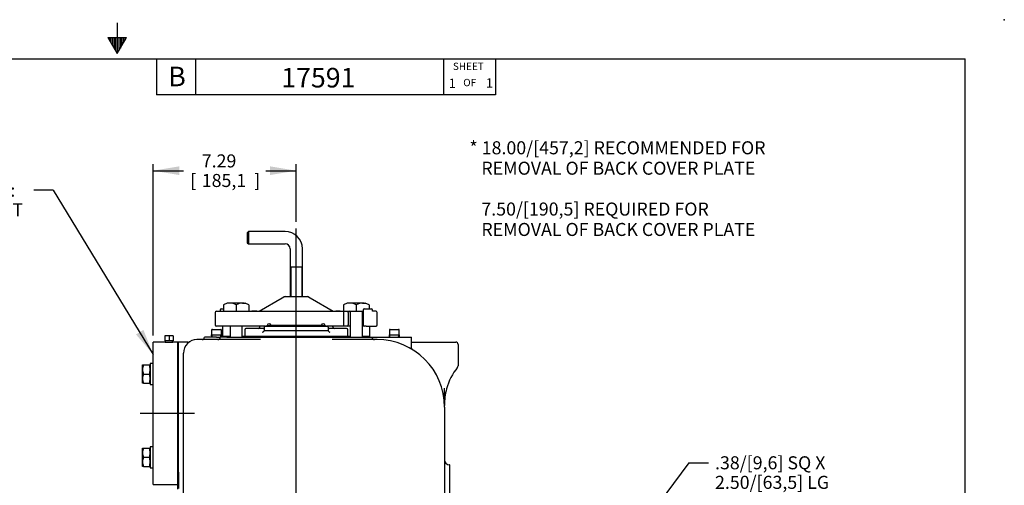
# Model space of a CAD drawing. Units: inches. Extents: x 0 to 17, y 0 to 11.
# Drawn here: x 7.6 to 17, y 6.5 to 11 of the extents above; entities that cross this region are included whole.
import ezdxf
from ezdxf.enums import TextEntityAlignment as Align
from ezdxf.lldxf.tags import DXFTag

# ---------------------------------------------------------------- set-up
doc = ezdxf.new("R2010")
doc.units = ezdxf.units.IN
doc.header["$MEASUREMENT"] = 0
for name, color, linetype in [('10', 7, 'Continuous'), ('1753A-10010_-', 7, 'Continuous'), ('25113033', 7, 'Continuous'), ('31871018', 7, 'Continuous'), ('31912009', 7, 'Continuous'), ('38111004', 7, 'Continuous'), ('38222433', 7, 'Continuous'), ('38241005', 7, 'Continuous'), ('38641009', 7, 'Continuous'), ('38681819', 7, 'Continuous'), ('38683416', 7, 'Continuous'), ('38816097', 7, 'Continuous'), ('A1014_15991', 7, 'Continuous'), ('B1007_15991', 7, 'Continuous'), ('B1009_15991', 7, 'Continuous'), ('BM^04_03_17000', 7, 'Continuous'), ('Default', 7, 'Continuous'), ('J10_15991', 7, 'Continuous'), ('P04_15079', 7, 'Continuous')]:
    doc.layers.add(name, color=color, linetype=linetype)
doc.styles.add('SEACAD_Arial', font='arial.ttf')
tags = doc.linetypes.add('CENTER2', pattern=[1.125, 0.75, -0.125, 0.125, -0.125]).pattern_tags.tags
tags[10:11] = [DXFTag(74, 4), DXFTag(75, 0), DXFTag(340, '0'), DXFTag(46, 0.0), DXFTag(50, 0.0), DXFTag(44, 0.0), DXFTag(45, 0.0)]
tags[8:9] = [DXFTag(74, 4), DXFTag(75, 0), DXFTag(340, '0'), DXFTag(46, 0.0), DXFTag(50, 0.0), DXFTag(44, 0.0), DXFTag(45, 0.0)]
tags[6:7] = [DXFTag(74, 4), DXFTag(75, 0), DXFTag(340, '0'), DXFTag(46, 0.0), DXFTag(50, 0.0), DXFTag(44, 0.0), DXFTag(45, 0.0)]
tags[4:5] = [DXFTag(74, 4), DXFTag(75, 0), DXFTag(340, '0'), DXFTag(46, 0.0), DXFTag(50, 0.0), DXFTag(44, 0.0), DXFTag(45, 0.0)]
doc.dimstyles.new('Outline', dxfattribs={"dimtxt": 0.125, "dimasz": 0.25, "dimexe": 0.0625, "dimexo": 0.0625, "dimgap": 0.0625, "dimtad": 0, "dimtih": 1, "dimtoh": 1, "dimlfac": 5.319149, "dimzin": 4, "dimdsep": 46, "dimtxsty": 'SEACAD_Arial', "dimblk1": '_SE_FILLED', "dimblk2": '_SE_FILLED', "dimsah": 1, "dimcen": 0.0625, "dimadec": 0, "dimazin": 0, "dimtfac": 1, "dimtofl": 0, "dimtmove": 0, "dimatfit": 3, "dimfxl": 0, "dimtolj": 1, "dimtzin": 4, "dimarcsym": 0})

# ---------------------------------------------------------------- blocks, each defined once
blk = doc.blocks.new('SEANNOT_GROUP')
at = {"layer": 'Default', "color": 7, "linetype": 'CENTER2'}
blk.add_line((10.2151, 3.9562), (10.2151, 8.9988), dxfattribs=at)
blk = doc.blocks.new('SEANNOT_GROUP2')
at = {"layer": 'Default', "color": 7, "linetype": 'CENTER2'}
blk.add_line((8.7203, 7.2286), (9.239, 7.2286), dxfattribs=at)
blk = doc.blocks.new('SEANNOT_GROUP10')
at = {"layer": 'Default', "linetype": 'Continuous'}
blk.add_hatch(color=7, dxfattribs=at).paths.add_polyline_path([(8.6798, 7.9836), (8.8453, 7.7917), (8.751, 8.0269)])
at = {"layer": 'Default', "color": 7, "linetype": 'Continuous'}
blk.add_line((7.8875, 9.3659), (7.7, 9.3659), dxfattribs=at)
blk.add_lwpolyline([(7.8875, 9.3659), (8.8453, 7.7917)], dxfattribs=at)
at = {"layer": 'Default', "color": 7, "linetype": 'Continuous', "style": 'SEACAD_Arial'}
for s, p in [('SUCTION:', (6.7408, 9.4284)), ('3.00-8 NPT', (6.7408, 9.2409))]:
    blk.add_text(s, height=0.125, dxfattribs=at).set_placement(p, align=Align.TOP_LEFT)
blk = doc.blocks.new('SEANNOT_GROUP13')
at = {"layer": 'Default', "linetype": 'Continuous'}
blk.add_hatch(color=7, dxfattribs=at).paths.add_polyline_path([(13.231, 5.815), (13.1157, 5.5893), (13.2979, 5.7654)])
at = {"layer": 'Default', "color": 7, "linetype": 'Continuous'}
blk.add_line((13.9781, 6.7536), (14.1656, 6.7536), dxfattribs=at)
blk.add_lwpolyline([(13.9781, 6.7536), (13.1157, 5.5893)], dxfattribs=at)
at = {"layer": 'Default', "color": 7, "linetype": 'Continuous', "style": 'SEACAD_Arial'}
for s, p in [('.38/[9,6] SQ X', (14.2281, 6.8161)), ('2.50/[63,5] LG', (14.2281, 6.6286)), ('KEYWAY', (14.2281, 6.4411))]:
    blk.add_text(s, height=0.125, dxfattribs=at).set_placement(p, align=Align.TOP_LEFT)
blk = doc.blocks.new('SE1')
at = {"layer": '1753A-10010_-', "color": 7, "linetype": 'Continuous'}
for p, q in [((9.5101, 8.0642), (9.5101, 7.9638)), ((10.9201, 7.9638), (10.9201, 8.0642)), ((9.581, 7.9638), (9.5101, 7.9638)), ((9.7575, 7.9638), (9.6985, 7.9638)), ((10.7316, 7.9638), (10.6726, 7.9638)), ((10.9201, 7.9638), (10.8491, 7.9638))]:
    blk.add_line(p, q, dxfattribs=at)
at = {"layer": '25113033', "color": 7, "linetype": 'Continuous'}
for p, q in [((9.5101, 7.9638), (9.581, 7.9638)), ((9.5101, 7.9638), (9.5101, 7.9571)), ((9.6985, 7.9638), (9.7575, 7.9638)), ((10.6726, 7.9638), (10.7316, 7.9638)), ((10.8491, 7.9638), (10.9201, 7.9638)), ((10.9201, 7.9571), (10.9201, 7.9638))]:
    blk.add_line(p, q, dxfattribs=at)
at = {"layer": '31871018', "color": 7, "linetype": 'Continuous'}
for p, q in [((8.9962, 7.9693), (8.9548, 7.9693)), ((8.9548, 7.9693), (8.9548, 7.9223)), ((9.0375, 7.9693), (8.9962, 7.9693)), ((8.9962, 7.9693), (8.9962, 7.9223)), ((9.0375, 7.9693), (9.0375, 7.9223)), ((8.9962, 7.9223), (8.9548, 7.9223)), ((8.9583, 7.9223), (8.9588, 7.9101)), ((8.9644, 7.9103), (8.9639, 7.9223)), ((9.0375, 7.9223), (8.9962, 7.9223)), ((9.028, 7.9103), (9.0285, 7.9223)), ((9.0335, 7.9101), (9.0341, 7.9223))]:
    blk.add_line(p, q, dxfattribs=at)
at = {"layer": '31912009', "color": 7, "linetype": 'Continuous'}
for p, q in [((9.7564, 8.969), (9.7451, 8.9577)), ((9.7564, 8.969), (9.7564, 8.8515)), ((10.1093, 8.969), (9.7564, 8.969)), ((9.7451, 8.9577), (9.7451, 8.8628)), ((9.7451, 8.8628), (9.7564, 8.8515)), ((9.7564, 8.8515), (10.1093, 8.8515)), ((10.1563, 8.8045), (10.1563, 8.6284)), ((10.2738, 8.6284), (10.2738, 8.8045)), ((10.2738, 8.6284), (10.1563, 8.6284)), ((10.2738, 8.6282), (10.1563, 8.6282)), ((10.1563, 8.6282), (10.1563, 8.3462)), ((10.1625, 8.6282), (10.1625, 8.3462)), ((10.2676, 8.6282), (10.2676, 8.3462)), ((10.2738, 8.3462), (10.2738, 8.6282))]:
    blk.add_line(p, q, dxfattribs=at)
for radius in [0.1645, 0.047]:
    blk.add_arc((10.1093, 8.8045), radius, 0, 90, dxfattribs=at)
at = {"layer": '38111004', "color": 7, "linetype": 'Continuous'}
for p, q in [((9.8615, 8.2068), (10.081, 8.3335)), ((10.081, 8.3335), (10.0975, 8.3431)), ((10.1093, 8.3462), (10.1189, 8.3462)), ((10.1189, 8.3462), (10.3112, 8.3462)), ((10.3112, 8.3462), (10.3209, 8.3462)), ((10.3326, 8.3431), (10.3491, 8.3335)), ((10.3491, 8.3335), (10.5687, 8.2068)), ((9.4853, 8.2165), (9.4853, 8.2075)), ((9.4966, 8.2278), (9.5172, 8.2278)), ((10.855, 8.2165), (10.855, 8.0755)), ((10.8663, 8.2278), (10.8851, 8.2278)), ((10.8851, 8.2278), (10.9336, 8.2278)), ((10.9448, 8.2075), (10.9448, 8.2165)), ((9.4386, 8.1939), (9.4386, 8.0755)), ((9.4499, 8.2052), (9.7927, 8.2052)), ((9.7927, 8.2052), (9.831, 8.2052)), ((9.831, 8.2052), (10.6626, 8.2052)), ((10.6626, 8.2052), (10.7005, 8.2052)), ((10.6694, 8.1939), (10.6694, 8.0755)), ((10.7133, 8.1939), (10.7133, 8.0755)), ((10.9802, 8.2052), (10.9469, 8.2052)), ((10.9915, 8.0755), (10.9915, 8.1939)), ((9.7927, 8.0642), (9.4499, 8.0642)), ((9.831, 8.0642), (9.7927, 8.0642)), ((9.9213, 8.0642), (9.831, 8.0642)), ((10.6626, 8.0642), (10.5088, 8.0642)), ((10.702, 8.0642), (10.6626, 8.0642)), ((10.7316, 8.0642), (10.702, 8.0642)), ((10.8663, 8.0642), (10.8491, 8.0642)), ((10.8851, 8.0642), (10.8663, 8.0642)), ((10.8851, 8.0642), (10.9802, 8.0642))]:
    blk.add_line(p, q, dxfattribs=at)
for centre, radius, start, end in [((10.1093, 8.3227), 0.0235, 90, 120), ((10.1093, 8.3227), 0.0235, 90, 120), ((10.3209, 8.3227), 0.0235, 60, 90), ((9.4966, 8.2165), 0.0113, 90, 180), ((10.8663, 8.2165), 0.0113, 90, 180), ((10.9336, 8.2165), 0.0113, 0, 90), ((9.4499, 8.1939), 0.0113, 90, 180), ((9.8556, 8.217), 0.0118, 270, 300), ((10.5745, 8.217), 0.0117, 240, 270), ((10.702, 8.1939), 0.0113, 0, 90), ((10.9802, 8.1939), 0.0113, 0, 90), ((9.4499, 8.0755), 0.0113, 180, 270), ((10.702, 8.0755), 0.0113, 270, 0), ((10.8663, 8.0755), 0.0113, 180, 270), ((10.9802, 8.0755), 0.0113, 270, 0)]:
    blk.add_arc(centre, radius, start, end, dxfattribs=at)
for points, knots in [([(9.4853, 8.2077), (9.4853, 8.2077), (9.4853, 8.2079), (9.4851, 8.2063), (9.4831, 8.2052), (9.483, 8.2052), (9.483, 8.2052)], [0.079905, 0.079905, 0.079905, 0.079905, 0.1065414, 0.4087515, 0.7484464, 0.7743166, 0.7743166, 0.7743166, 0.7743166]), ([(10.6626, 8.2052), (10.6642, 8.2052), (10.6659, 8.2042), (10.6679, 8.2012), (10.6684, 8.2), (10.669, 8.1979), (10.6692, 8.1971), (10.6694, 8.1955), (10.6694, 8.1948), (10.6694, 8.1939)], [0, 0, 0, 0, 0.5, 0.5, 0.75, 0.75, 0.875, 0.875, 1, 1, 1, 1]), ([(10.9472, 8.2052), (10.9472, 8.2052), (10.947, 8.2052), (10.9457, 8.2058), (10.9449, 8.2077), (10.9448, 8.2076), (10.9448, 8.2075)], [0.1141898, 0.1141898, 0.1141898, 0.1141898, 0.1897258, 0.3678707, 0.7889047, 0.9102922, 0.9102922, 0.9102922, 0.9102922]), ([(10.6694, 8.0755), (10.6694, 8.0747), (10.6694, 8.0739), (10.6692, 8.0723), (10.669, 8.0716), (10.6684, 8.0695), (10.6679, 8.0682), (10.6659, 8.0652), (10.6642, 8.0642), (10.6626, 8.0642)], [0, 0, 0, 0, 0.125, 0.125, 0.25, 0.25, 0.5, 0.5, 1, 1, 1, 1])]:
    blk.add_open_spline(points, degree=3, knots=knots, dxfattribs=at)
at = {"layer": '38222433', "color": 7, "linetype": 'Continuous'}
for p, q in [((9.8721, 7.9345), (9.2638, 7.9345)), ((9.4518, 7.9571), (9.3352, 7.9571)), ((9.4518, 7.9571), (9.4875, 7.9571)), ((9.5497, 7.9571), (9.4875, 7.9571)), ((9.5497, 7.9571), (9.581, 7.9571)), ((9.5497, 7.9571), (9.8855, 7.9571)), ((9.6985, 7.9571), (9.7564, 7.9571)), ((9.8855, 7.9571), (9.9237, 7.9571)), ((9.9237, 7.9571), (10.5064, 7.9571)), ((10.5064, 7.9571), (10.5447, 7.9571)), ((10.5447, 7.9571), (10.8804, 7.9571)), ((10.9896, 7.9345), (10.558, 7.9345)), ((10.8491, 7.9571), (10.8804, 7.9571)), ((10.8804, 7.9571), (10.9426, 7.9571)), ((10.9426, 7.9571), (10.9896, 7.9571)), ((10.9896, 7.9571), (11.1551, 7.9571)), ((11.1551, 7.9571), (11.3205, 7.9571)), ((11.3205, 7.8558), (11.3205, 7.9571)), ((9.0871, 7.7673), (9.0871, 7.9101)), ((9.1753, 7.9101), (9.0871, 7.9101)), ((11.3205, 7.9101), (11.7435, 7.9101)), ((11.7661, 7.8875), (11.7661, 7.6831)), ((9.0871, 6.6643), (9.0871, 7.7673)), ((9.1341, 7.5698), (9.1341, 7.8048)), ((9.1341, 5.8308), (9.1341, 7.5698)), ((11.6364, 7.2878), (11.6364, 5.9994)), ((11.6862, 6.7351), (11.6834, 6.7351)), ((11.6862, 4.5616), (11.6862, 6.7351)), ((9.0871, 6.6643), (9.0871, 6.5061))]:
    blk.add_line(p, q, dxfattribs=at)
for centre, radius, start, end in [((9.2638, 7.8048), 0.1297, 90, 180), ((9.3127, 7.9571), 0.0226, 270, 0), ((9.465, 7.9571), 0.0226, 270, 0), ((10.9652, 7.9571), 0.0226, 180, 270), ((10.9896, 7.2878), 0.6467, 0, 90), ((9.1741, 7.9572), 0.0471, 270.04229, 300.44945), ((11.7435, 7.8875), 0.0226, 0, 90), ((12.2001, 7.3148), 0.564, 141.10798, 164.79897), ((11.7435, 7.6831), 0.0226, 321.10798, 0), ((15.8944, 7.4412), 4.2604, 179.63084, 181.86905), ((12.2001, 7.3148), 0.564, 164.79897, 181.28062), ((11.6834, 6.7821), 0.047, 180, 270)]:
    blk.add_arc(centre, radius, start, end, dxfattribs=at)
blk.add_open_spline([(11.33, 7.8377), (11.3286, 7.8387), (11.3261, 7.8406), (11.3218, 7.8467), (11.321, 7.852), (11.3205, 7.8561)], degree=3, knots=[0, 0, 0, 0, 0.253736, 0.508143, 1, 1, 1, 1], dxfattribs=at)
at = {"layer": '38241005', "color": 7, "linetype": 'Continuous'}
for p, q in [((9.7216, 8.028), (9.7216, 7.9683)), ((9.8978, 8.0398), (9.7333, 8.0398)), ((9.8626, 8.0525), (9.8626, 8.0515)), ((9.9096, 8.0172), (9.9096, 8.0525)), ((9.9144, 8.0642), (9.9213, 8.0642)), ((9.9213, 8.0642), (10.0036, 8.0642)), ((10.0036, 8.0642), (10.4266, 8.0642)), ((10.4266, 8.0642), (10.5088, 8.0642)), ((10.5088, 8.0642), (10.5157, 8.0642)), ((10.5206, 8.0525), (10.5206, 8.0172)), ((10.6968, 8.0398), (10.5323, 8.0398)), ((10.5676, 8.0515), (10.5676, 8.0525)), ((10.7086, 7.9683), (10.7086, 8.028)), ((9.7216, 7.9683), (10.7086, 7.9683)), ((9.9096, 8.0172), (9.9089, 8.0172)), ((10.0036, 8.0172), (9.9096, 8.0172)), ((10.4266, 8.0172), (10.0036, 8.0172)), ((10.5206, 8.0172), (10.4266, 8.0172)), ((10.5212, 8.0172), (10.5206, 8.0172))]:
    blk.add_line(p, q, dxfattribs=at)
for centre, radius, start, end in [((9.7333, 8.028), 0.0118, 90, 180), ((9.8508, 8.0515), 0.0117, 270, 0), ((9.8743, 8.0525), 0.0118, 90, 180), ((9.8978, 8.0515), 0.0118, 270, 0), ((9.9213, 8.0525), 0.0118, 90, 180), ((10.5088, 8.0525), 0.0117, 0, 90), ((10.5323, 8.0515), 0.0118, 180, 270), ((10.5558, 8.0525), 0.0117, 0, 90), ((10.5793, 8.0515), 0.0118, 180, 270), ((10.6968, 8.028), 0.0118, 0, 90)]:
    blk.add_arc(centre, radius, start, end, dxfattribs=at)
for points, knots in [([(9.8932, 8.0055), (9.8942, 8.0061), (9.8952, 8.0068), (9.897, 8.0082), (9.8978, 8.0088), (9.9003, 8.0108), (9.9019, 8.012), (9.9046, 8.0142), (9.9057, 8.0152), (9.9077, 8.0167), (9.9084, 8.0172), (9.9089, 8.0172)], [0, 0, 0, 0, 0.125, 0.125, 0.25, 0.25, 0.5, 0.5, 0.75, 0.75, 1, 1, 1, 1]), ([(10.5212, 8.0172), (10.5217, 8.0172), (10.5225, 8.0167), (10.5244, 8.0152), (10.5256, 8.0142), (10.5283, 8.012), (10.5298, 8.0108), (10.5323, 8.0088), (10.5332, 8.0082), (10.535, 8.0068), (10.5359, 8.0061), (10.5369, 8.0055)], [0, 0, 0, 0, 0.25, 0.25, 0.5, 0.5, 0.75, 0.75, 0.875, 0.875, 1, 1, 1, 1])]:
    blk.add_open_spline(points, degree=3, knots=knots, dxfattribs=at)
at = {"layer": '38641009', "color": 7, "linetype": 'Continuous'}
for p, q in [((8.8453, 6.5471), (8.8453, 7.9101)), ((8.9588, 7.9101), (8.8453, 7.9101)), ((9.0803, 7.9101), (9.0335, 7.9101)), ((9.0803, 6.5471), (9.0803, 7.9101)), ((8.8453, 6.5471), (9.0803, 6.5471))]:
    blk.add_line(p, q, dxfattribs=at)
blk.add_arc((8.9962, 8.6157), 0.7065, 267.09949, 272.89634, dxfattribs=at)
at = {"layer": '38681819', "color": 7, "linetype": 'Continuous'}
for p, q in [((9.7564, 7.9683), (9.7564, 7.9571)), ((10.6738, 7.9571), (10.6738, 7.9683))]:
    blk.add_line(p, q, dxfattribs=at)
at = {"layer": '38683416', "color": 7, "linetype": 'Continuous'}
for p, q in [((9.0803, 6.5001), (9.0803, 7.9101)), ((9.0871, 7.9101), (9.0803, 7.9101)), ((9.0871, 6.6643), (9.0871, 7.9101))]:
    blk.add_line(p, q, dxfattribs=at)
at = {"layer": '38816097', "color": 7, "linetype": 'Continuous'}
for p, q in [((9.9331, 8.0642), (9.9331, 8.07)), ((9.9331, 8.07), (9.9566, 8.07)), ((10.4736, 8.07), (9.9566, 8.07)), ((10.4736, 8.07), (10.4971, 8.07)), ((10.4971, 8.07), (10.4971, 8.0642))]:
    blk.add_line(p, q, dxfattribs=at)
at = {"layer": 'A1014_15991', "color": 7, "linetype": 'Continuous'}
for p, q in [((9.5531, 8.2846), (9.5172, 8.2678)), ((9.5172, 8.2678), (9.5172, 8.2052)), ((9.5785, 8.2846), (9.5531, 8.2846)), ((9.7011, 8.2846), (9.5785, 8.2846)), ((9.6398, 8.2678), (9.6398, 8.2052)), ((9.7011, 8.2846), (9.7265, 8.2846)), ((9.7624, 8.2678), (9.7265, 8.2846)), ((9.7624, 8.2678), (9.7624, 8.2052)), ((10.7037, 8.2846), (10.6678, 8.2678)), ((10.6678, 8.2678), (10.6678, 8.2052)), ((10.7291, 8.2846), (10.7037, 8.2846)), ((10.8516, 8.2846), (10.7291, 8.2846)), ((10.7904, 8.2678), (10.7904, 8.2052)), ((10.8516, 8.2846), (10.877, 8.2846)), ((10.9129, 8.2678), (10.877, 8.2846)), ((10.9129, 8.2678), (10.9129, 8.2278)), ((10.6678, 8.2052), (10.7904, 8.2052)), ((10.7316, 8.1958), (10.7316, 7.9571)), ((10.7904, 8.2052), (10.855, 8.2052)), ((10.8491, 7.9571), (10.8491, 8.1958)), ((9.581, 8.0642), (9.581, 7.9571)), ((9.6985, 7.9571), (9.6985, 8.0642))]:
    blk.add_line(p, q, dxfattribs=at)
for centre, radius, start, end in [((9.5842, 8.1431), 0.1416, 92.31553, 118.2405), ((9.5719, 8.1397), 0.145, 62.06813, 87.37584), ((9.7068, 8.1431), 0.1416, 92.31553, 118.2405), ((9.6944, 8.1397), 0.145, 62.06813, 87.37584), ((10.7348, 8.1431), 0.1416, 92.31553, 118.2405), ((10.7224, 8.1397), 0.145, 62.06813, 87.37584), ((10.8574, 8.1431), 0.1416, 92.31553, 118.2405), ((10.845, 8.1397), 0.145, 62.06813, 87.37584), ((10.7222, 8.1958), 0.0094, 0, 90), ((10.8585, 8.1958), 0.0094, 111.709, 180)]:
    blk.add_arc(centre, radius, start, end, dxfattribs=at)
at = {"layer": 'B1007_15991', "color": 7, "linetype": 'Continuous'}
for p, q in [((9.7624, 8.2076), (9.8163, 8.2076)), ((9.8163, 8.2076), (9.8628, 8.2076)), ((10.5673, 8.2076), (10.6139, 8.2076)), ((10.6139, 8.2076), (10.6678, 8.2076))]:
    blk.add_line(p, q, dxfattribs=at)
for points, knots in [([(9.8163, 8.2076), (9.8077, 8.2076), (9.7993, 8.2068), (9.7897, 8.2053), (9.7886, 8.2051), (9.7875, 8.2049)], [0, 0, 0, 0, 0.5, 0.5, 0.5669351, 0.5669351, 0.5669351, 0.5669351]), ([(9.8389, 8.2059), (9.8357, 8.2064), (9.8324, 8.2068), (9.8248, 8.2074), (9.8205, 8.2076), (9.8163, 8.2076)], [0.557878, 0.557878, 0.557878, 0.557878, 0.75, 0.75, 1, 1, 1, 1]), ([(10.6366, 8.2059), (10.6333, 8.2064), (10.63, 8.2068), (10.6224, 8.2074), (10.6181, 8.2076), (10.6139, 8.2076)], [0.557878, 0.557878, 0.557878, 0.557878, 0.75, 0.75, 1, 1, 1, 1])]:
    blk.add_open_spline(points, degree=3, knots=knots, dxfattribs=at)
blk.add_open_spline([(10.6139, 8.2076), (10.6072, 8.2076), (10.6006, 8.2071), (10.594, 8.2063)], degree=3, dxfattribs=at)
at = {"layer": 'B1009_15991', "color": 7, "linetype": 'Continuous'}
for p, q in [((8.7426, 7.6476), (8.7426, 7.6913)), ((8.7426, 7.6913), (8.7504, 7.6913)), ((8.7426, 7.5602), (8.7426, 7.6476)), ((8.7504, 7.6913), (8.8082, 7.6913)), ((8.8082, 7.6913), (8.816, 7.6913)), ((8.7426, 7.5164), (8.7426, 7.5602)), ((8.7504, 7.6039), (8.8082, 7.6039)), ((8.7504, 7.5164), (8.7426, 7.5164)), ((8.7504, 7.5164), (8.8082, 7.5164)), ((8.816, 7.5164), (8.8082, 7.5164)), ((8.7426, 6.85), (8.7426, 6.8937)), ((8.7426, 6.8937), (8.7504, 6.8937)), ((8.7504, 6.8937), (8.8082, 6.8937)), ((8.8082, 6.8937), (8.816, 6.8937)), ((8.7426, 6.7625), (8.7426, 6.85)), ((8.7504, 6.8063), (8.8082, 6.8063)), ((8.7426, 6.7188), (8.7426, 6.7625)), ((8.7504, 6.7188), (8.7426, 6.7188)), ((8.7504, 6.7188), (8.8082, 6.7188)), ((8.816, 6.7188), (8.8082, 6.7188))]:
    blk.add_line(p, q, dxfattribs=at)
for centre, radius, start, end in [((8.8794, 7.6457), 0.1368, 160.53557, 179.20827), ((8.8774, 7.6491), 0.1349, 180.65275, 199.60341), ((8.6811, 7.646), 0.1349, 0.65275, 19.60341), ((8.6791, 7.6495), 0.1368, 340.53557, 359.20827), ((8.8794, 7.5583), 0.1368, 160.53557, 179.20827), ((8.8774, 7.5617), 0.1349, 180.65275, 199.60341), ((8.6811, 7.5586), 0.1349, 0.65275, 19.60341), ((8.6791, 7.562), 0.1368, 340.53557, 359.20827), ((8.8794, 6.8481), 0.1368, 160.53557, 179.20827), ((8.6811, 6.8484), 0.1349, 0.65275, 19.60341), ((8.8774, 6.8515), 0.1349, 180.65275, 199.60341), ((8.8794, 6.7607), 0.1368, 160.53557, 179.20827), ((8.6791, 6.8519), 0.1368, 340.53557, 359.20827), ((8.6811, 6.761), 0.1349, 0.65275, 19.60341), ((8.8774, 6.7641), 0.1349, 180.65275, 199.60341), ((8.6791, 6.7644), 0.1368, 340.53557, 359.20827)]:
    blk.add_arc(centre, radius, start, end, dxfattribs=at)
at = {"layer": 'BM^04_03_17000', "color": 7, "linetype": 'Continuous'}
for centre, start, end in [((9.9566, 8.0657), 90, 167.11177), ((9.9566, 8.0657), 12.88823, 90), ((10.4736, 8.0657), 90, 167.11177), ((10.4736, 8.0657), 12.88823, 90)]:
    blk.add_arc(centre, 0.0195, start, end, dxfattribs=at)
at = {"layer": 'J10_15991', "color": 7, "linetype": 'Continuous'}
for p, q in [((8.816, 7.7049), (8.816, 7.7053)), ((8.8453, 7.7053), (8.816, 7.7053)), ((8.816, 7.7049), (8.816, 7.7021)), ((8.816, 7.7021), (8.816, 7.5024)), ((8.816, 7.5024), (8.8453, 7.5024)), ((8.816, 6.9073), (8.816, 6.9044)), ((8.816, 6.9044), (8.816, 6.7048)), ((8.816, 6.7048), (8.8453, 6.7048))]:
    blk.add_line(p, q, dxfattribs=at)
for centre, major_axis, start_param, end_param in [((8.8013, 7.6039), (0.1757, 0), 1.403066, 1.487227), ((8.86, 7.6039), (-0.1757, 0), 4.795959, 4.9655), ((8.8013, 6.8063), (0.1757, 0), 1.403066, 1.487227), ((8.86, 6.8063), (-0.1757, 0), 4.795959, 4.9655)]:
    blk.add_ellipse(centre, major_axis=major_axis, ratio=0.57735, start_param=start_param, end_param=end_param, dxfattribs=at)
at = {"layer": 'P04_15079', "color": 7, "linetype": 'Continuous'}
for p, q in [((9.4048, 8.0247), (9.4048, 7.9796)), ((9.4123, 8.0323), (9.4518, 8.0323)), ((9.4518, 8.0323), (9.4913, 8.0323)), ((9.4988, 7.9796), (9.4988, 8.0247)), ((11.1081, 8.0247), (11.1081, 7.9796)), ((11.1156, 8.0323), (11.1551, 8.0323)), ((11.1551, 8.0323), (11.1946, 8.0323)), ((11.2021, 7.9796), (11.2021, 8.0247)), ((9.4516, 7.9759), (9.401, 7.9759)), ((9.401, 7.9759), (9.401, 7.9759)), ((9.401, 7.9759), (9.4019, 7.9571)), ((9.4102, 7.9574), (9.4094, 7.9759)), ((9.452, 7.9759), (9.4516, 7.9759)), ((9.5026, 7.9759), (9.452, 7.9759)), ((9.4934, 7.9574), (9.4942, 7.9759)), ((9.5017, 7.9571), (9.5026, 7.9759)), ((11.1548, 7.9759), (11.1043, 7.9759)), ((11.1043, 7.9759), (11.1043, 7.9759)), ((11.1043, 7.9759), (11.1051, 7.9571)), ((11.1135, 7.9574), (11.1127, 7.9759)), ((11.1553, 7.9759), (11.1548, 7.9759)), ((11.2058, 7.9759), (11.1553, 7.9759)), ((11.1967, 7.9574), (11.1975, 7.9759)), ((11.205, 7.9571), (11.2058, 7.9759))]:
    blk.add_line(p, q, dxfattribs=at)
for centre, radius, start, end in [((9.4123, 8.0247), 0.00752, 90, 180), ((9.4913, 8.0247), 0.00752, 0, 90), ((11.1156, 8.0247), 0.00752, 90, 180), ((11.1946, 8.0247), 0.00752, 0, 90), ((9.4011, 7.979), 0.00317, 270.81378, 293.16999), ((9.4015, 7.9788), 0.00283, 287.27993, 320.06103), ((9.4014, 7.9795), 0.00336, 312.85259, 2.71348), ((9.5023, 7.9792), 0.00329, 220.79484, 252.5784), ((9.5025, 7.9788), 0.00298, 247.64015, 269.86461), ((11.1044, 7.979), 0.00317, 270.81378, 293.16999), ((11.1048, 7.9788), 0.00283, 287.27993, 320.06103), ((11.1047, 7.9795), 0.00336, 312.85259, 2.71348), ((11.2056, 7.9792), 0.00329, 220.79484, 252.5784), ((11.2057, 7.9788), 0.00298, 247.64015, 269.86461)]:
    blk.add_arc(centre, radius, start, end, dxfattribs=at)
for centre in [(9.5026, 7.9796), (11.2058, 7.9796)]:
    blk.add_ellipse(centre, major_axis=(0, 0.00376), ratio=0.99977, start_param=1.570796, end_param=2.317229, dxfattribs=at)
blk = doc.blocks.new('DMBLK10')
at = {"layer": 'Default', "linetype": 'Continuous'}
for points in [[(9.0953, 9.5945), (8.8453, 9.5528), (9.0953, 9.5111)], [(9.9651, 9.5945), (9.9651, 9.5111), (10.2151, 9.5528)]]:
    blk.add_hatch(color=7, dxfattribs=at).paths.add_polyline_path(points)
at = {"layer": 'Default', "color": 7, "linetype": 'Continuous'}
for p, q in [((8.8453, 7.9726), (8.8453, 9.6153)), ((8.8453, 9.5528), (9.1362, 9.5528)), ((9.9242, 9.5528), (10.2151, 9.5528)), ((10.2151, 9.0613), (10.2151, 9.6153))]:
    blk.add_line(p, q, dxfattribs=at)
at = {"layer": 'Default', "color": 7, "linetype": 'Continuous', "style": 'SEACAD_Arial'}
for s, p in [('7.29', (9.3101, 9.7091)), ('[', (9.1987, 9.5216)), (']', (9.8128, 9.5216)), ('185,1', (9.3101, 9.5216))]:
    blk.add_text(s, height=0.125, dxfattribs=at).set_placement(p, align=Align.TOP_LEFT)
blk = doc.blocks.new('_SE_FILLED')
at = {"color": 0}
blk.add_line((0, 0), (-1, 0), dxfattribs=at)
blk.add_solid([(0, 0), (-1, -0.1665), (-1, 0.1665), (0, 0)], dxfattribs=at)
blk = doc.blocks.new('SEANNOT_GROUP14')
at = {"layer": 'Default', "color": 7, "linetype": 'Continuous', "style": 'SEACAD_Arial'}
blk.add_text('17591', height=0.188, dxfattribs=at).set_placement((10.0712, 10.5382), align=Align.TOP_LEFT)
blk = doc.blocks.new('SEANNOT_GROUP15')
at = {"layer": 'Default', "color": 7, "linetype": 'Continuous', "style": 'SEACAD_Arial'}
blk.add_text('1', height=0.09, dxfattribs=at).set_placement((11.6765, 10.4353), align=Align.TOP_LEFT)
blk = doc.blocks.new('SEANNOT_GROUP16')
at = {"layer": 'Default', "color": 7, "linetype": 'Continuous', "style": 'SEACAD_Arial'}
blk.add_text('1', height=0.09, dxfattribs=at).set_placement((12.0328, 10.4382), align=Align.TOP_LEFT)

msp = doc.modelspace()

# ---------------------------------------------------------------- linework, layer by layer
at = {"layer": '10', "color": 7, "linetype": 'Continuous'}
for p, q in [((8.5, 10.97), (8.5, 10.675)), ((8.41, 10.8309), (8.59, 10.8309)), ((8.41, 10.8309), (8.5, 10.675)), ((8.425, 10.8309), (8.425, 10.8049)), ((8.44, 10.8309), (8.44, 10.7789)), ((8.455, 10.8309), (8.455, 10.7529)), ((8.47, 10.8309), (8.47, 10.727)), ((8.485, 10.8309), (8.485, 10.701)), ((8.5, 10.675), (8.59, 10.8309)), ((8.515, 10.8309), (8.515, 10.701)), ((8.53, 10.8309), (8.53, 10.727)), ((8.545, 10.8309), (8.545, 10.7529)), ((8.56, 10.8309), (8.56, 10.7789)), ((8.575, 10.8309), (8.575, 10.8049)), ((0.375, 10.625), (16.625, 10.625)), ((8.875, 10.625), (8.875, 10.281)), ((9.25, 10.625), (9.25, 10.281)), ((11.625, 10.625), (11.625, 10.281)), ((12.125, 10.625), (12.125, 10.281)), ((16.625, 0.375), (16.625, 10.625)), ((12.125, 10.281), (8.875, 10.281))]:
    msp.add_line(p, q, dxfattribs=at)
msp.add_point((17, 11), dxfattribs=at)

# ---------------------------------------------------------------- block references
at = {"layer": 'Default'}
for name in ['SEANNOT_GROUP14', 'SEANNOT_GROUP15', 'SEANNOT_GROUP16', 'SEANNOT_GROUP10', 'SE1', 'SEANNOT_GROUP', 'SEANNOT_GROUP2', 'SEANNOT_GROUP13']:
    msp.add_blockref(name, (0, 0), dxfattribs=at)

# ---------------------------------------------------------------- texts
at = {"layer": '10', "color": 7, "linetype": 'Continuous', "style": 'SEACAD_Arial'}
for s, height, p in [('SHEET', 0.07, (11.7163, 10.588)), ('B', 0.1875, (8.989, 10.5496)), ('OF', 0.07, (11.8155, 10.4325))]:
    msp.add_text(s, height=height, dxfattribs=at).set_placement(p, align=Align.TOP_LEFT)
at = {"layer": 'Default', "color": 7, "linetype": 'Continuous', "style": 'SEACAD_Arial'}
for s, p in [('* 18.00/[457,2] RECOMMENDED FOR', (11.8746, 9.8349)), ('   REMOVAL OF BACK COVER PLATE', (11.8746, 9.6392)), ('   7.50/[190,5] REQUIRED FOR', (11.8746, 9.2479)), ('   REMOVAL OF BACK COVER PLATE', (11.8746, 9.0523))]:
    msp.add_text(s, height=0.125, dxfattribs=at).set_placement(p, align=Align.TOP_LEFT)

# ---------------------------------------------------------------- dimensions: what is measured, and where the dimension line sits
at = {"layer": 'Default', "color": 7, "linetype": 'Continuous'}
dim = msp.add_linear_dim(base=(10.2151, 9.5528), p1=(8.8453, 7.9101), p2=(10.2151, 8.9988), text='\\A1;<>', dimstyle='Outline', override={"dimpost": '\\X'}, dxfattribs=at)
dim.commit()
dim.dimension.update_dxf_attribs({"geometry": 'DMBLK10', "text_midpoint": (9.5302, 9.5528), "dimtype": 160})

doc.saveas('drawing.dxf')
